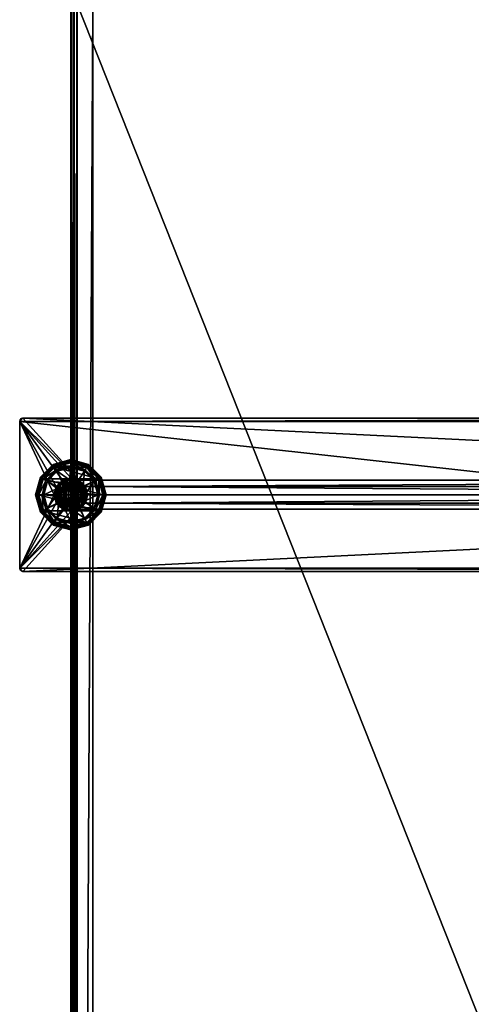
# Model space of a CAD drawing. Units: inches. Extents: x -2 to 217, y -121 to 61.
# Drawn here: x 119 to 128, y -80 to -60 of the extents above; entities that cross this region are included whole.
import ezdxf

# ---------------------------------------------------------------- set-up
doc = ezdxf.new("R2010")
doc.units = ezdxf.units.IN
doc.header["$MEASUREMENT"] = 0
for name, color, linetype in [('AFUFR-3-PTAL', 250, 'Continuous'), ('AFUFR-3-TPLM', 15, 'Continuous'), ('AFUFR-P-T', 7, 'Continuous'), ('NOTFOUND', 3, 'Continuous')]:
    doc.layers.add(name, color=color, linetype=linetype)
doc.styles.get("Standard").update_dxf_attribs({"font": 'arial.ttf'})

# ---------------------------------------------------------------- blocks, each defined once
blk = doc.blocks.new('3_FLT2460AHTD-EL')
at = {"layer": 'AFUFR-P-T', "flags": 1}
for tag, height in [('CAPTG', 2.5), ('CAPPN', 0.001), ('CAPMG', 0.001), ('CAPMC', 0.001), ('CAPQT', 0.001), ('CAPDH', 0.001), ('CAPGC', 0.001)]:
    blk.add_attdef(tag, (0, 0), '', height=height, dxfattribs=at)
at = {"layer": 'AFUFR-3-PTAL'}
mesh = blk.add_polyface(dxfattribs=at)
corners = [(50.133, -0.216, 0.33), (50.215, -0.243, 0.33), (50.133, -0.216, 0.368), (50.209, -0.241, 0.408), (50.273, -0.308, 0.33), (50.273, -0.308, 0.368), (50.22, -0.249, 0.408), (50.358, -0.291, 0.33), (50.351, -0.292, 0.408), (50.441, -0.318, 0.33), (50.441, -0.318, 0.368), (50.365, -0.293, 0.408), (50.506, -0.26, 0.33), (50.501, -0.265, 0.408), (50.591, -0.243, 0.33), (50.591, -0.243, 0.368), (50.513, -0.259, 0.408), (50.618, -0.16, 0.33), (50.616, -0.167, 0.408), (50.091, -0.164, 0.408), (50.211, -0.284, 0.408), (50.375, -0.328, 0.408), (50.539, -0.284, 0.408), (50.659, -0.164, 0.408), (50.091, -0.164, 0.33), (50.211, -0.284, 0.33), (50.375, -0.328, 0.33), (50.539, -0.284, 0.33), (50.659, -0.164, 0.33), (50.211, -23.716, 0.33), (50.539, -23.716, 0.33), (48.875, -24.938, 0.33), (48.875, 0.938, 0.33), (48.875, 0.938, 0.83), (48.875, -24.938, 0.83), (51.875, -24.938, 0.83), (51.875, -24.938, 0.33), (51.875, 0.938, 0.83), (51.875, 0.938, 0.33), (48.938, -25, 0.83), (48.938, 1, 0.83), (51.812, -25, 0.83), (51.812, 1, 0.83)]
mesh.append_faces([[corners[k] for k in face] for face in [(2, 1, 3, 3), (5, 7, 8, 8), (10, 12, 13, 13), (15, 17, 18, 18), (19, 3, 20, 20), (21, 13, 22, 22), (25, 29, 24, 24), (40, 41, 42, 42)]], dxfattribs={"vtx0": -1, "vtx1": -1, "vtx2": -1})
mesh.append_faces([[corners[k] for k in face] for face in [(20, 3, 6, 6), (8, 11, 21, 21), (22, 13, 16, 16), (33, 39, 40, 40), (42, 41, 37, 37)]], dxfattribs={"vtx0": -1, "vtx1": -1, "vtx2": -1, "vtx3": -1})
mesh.append_faces([[corners[k] for k in face] for face in [(1, 6, 3, 3), (7, 11, 8, 8), (12, 16, 13, 13), (37, 36, 38, 38)]], dxfattribs={"vtx0": -1, "vtx2": -1})
mesh.append_faces([[corners[k] for k in face] for face in [(1, 5, 6, 6), (7, 10, 11, 11), (12, 15, 16, 16), (20, 6, 8, 8), (8, 21, 20, 20), (22, 16, 18, 18), (18, 23, 22, 22), (30, 26, 27, 27), (30, 27, 28, 28)]], dxfattribs={"vtx0": -1, "vtx2": -1, "vtx3": -1})
mesh.append_faces([[corners[k] for k in face] for face in [(0, 1, 2, 2), (4, 5, 1, 1), (4, 7, 5, 5), (9, 10, 7, 7), (9, 12, 10, 10), (14, 15, 12, 12), (14, 17, 15, 15), (33, 32, 34, 34), (35, 36, 37, 37)]], dxfattribs={"vtx1": -1, "vtx2": -1})
mesh.append_faces([[corners[k] for k in face] for face in [(11, 13, 21, 21), (31, 32, 24, 24), (39, 41, 40, 40)]], dxfattribs={"vtx1": -1, "vtx2": -1, "vtx3": -1})
mesh.append_faces([[corners[k] for k in face] for face in [(10, 13, 11, 11), (16, 15, 18, 18), (6, 5, 8, 8), (24, 19, 25, 25), (25, 19, 20, 20), (25, 20, 26, 26), (26, 20, 21, 21), (26, 21, 27, 27), (27, 21, 22, 22), (27, 22, 28, 28), (28, 22, 23, 23)]], dxfattribs={"vtx2": -1})
mesh = blk.add_polyface(dxfattribs=at)
corners = [(50.659, -0.164, 0.33), (51.875, 0.938, 0.33), (51.875, -24.938, 0.33), (50.091, -0.164, 0.33), (50.211, -23.716, 0.33), (50.091, -23.836, 0.33), (48.875, -24.938, 0.33), (50.211, -0.284, 0.33), (50.375, -0.328, 0.33), (50.375, -23.672, 0.33), (50.539, -23.716, 0.33), (50.659, -23.836, 0.33), (50.618, -23.84, 0.33), (50.133, -23.784, 0.33), (50.215, -23.757, 0.33), (50.273, -23.692, 0.33), (50.358, -23.709, 0.33), (50.506, -23.74, 0.33), (50.591, -23.757, 0.33), (50.441, -23.682, 0.33), (50.273, -23.692, 0.368), (50.351, -23.708, 0.408), (50.22, -23.751, 0.408), (50.133, -23.784, 0.368), (50.209, -23.759, 0.408), (50.591, -23.757, 0.368), (50.513, -23.741, 0.408), (50.441, -23.682, 0.368), (50.365, -23.707, 0.408), (50.501, -23.735, 0.408), (50.375, -23.672, 0.408), (50.211, -23.716, 0.408), (50.539, -23.716, 0.408), (50.659, -23.836, 0.408), (50.616, -23.833, 0.408), (48.875, -24.938, 0.83), (48.875, 0.938, 0.33), (48.938, -25, 0.83), (48.875, 0.938, 0.83), (51.875, 0.938, 0.83), (51.812, -25, 0.83), (51.875, -24.938, 0.83)]
mesh.append_faces([[corners[k] for k in face] for face in [(4, 8, 9, 9), (9, 8, 10, 10), (20, 14, 22, 22), (25, 17, 26, 26), (27, 16, 28, 28), (30, 21, 31, 31), (32, 29, 30, 30), (33, 34, 32, 32), (35, 37, 38, 38), (39, 40, 41, 41)]], dxfattribs={"vtx0": -1, "vtx1": -1, "vtx2": -1})
mesh.append_faces([[corners[k] for k in face] for face in [(3, 5, 6, 6), (2, 11, 0, 0), (14, 16, 17, 17), (31, 22, 24, 24), (30, 28, 21, 21), (32, 26, 29, 29)]], dxfattribs={"vtx0": -1, "vtx1": -1, "vtx2": -1, "vtx3": -1})
mesh.append_faces([[corners[k] for k in face] for face in [(14, 24, 22, 22), (28, 16, 21, 21), (17, 29, 26, 26), (35, 36, 6, 6)]], dxfattribs={"vtx0": -1, "vtx2": -1})
mesh.append_faces([[corners[k] for k in face] for face in [(0, 1, 2, 2), (3, 4, 5, 5), (0, 11, 10, 10), (12, 13, 14, 14), (14, 17, 18, 18), (16, 20, 21, 21), (14, 23, 24, 24), (17, 27, 29, 29), (31, 21, 22, 22), (30, 29, 28, 28), (32, 34, 26, 26)]], dxfattribs={"vtx0": -1, "vtx2": -1, "vtx3": -1})
mesh.append_faces([[corners[k] for k in face] for face in [(15, 16, 14, 14), (15, 20, 16, 16), (15, 14, 20, 20), (13, 23, 14, 14), (18, 17, 25, 25), (19, 16, 27, 27), (19, 27, 17, 17)]], dxfattribs={"vtx1": -1, "vtx2": -1})
mesh.append_faces([[corners[k] for k in face] for face in [(7, 8, 4, 4), (18, 12, 14, 14)]], dxfattribs={"vtx1": -1, "vtx2": -1, "vtx3": -1})
mesh.append_faces([[corners[k] for k in face] for face in [(20, 22, 21, 21), (29, 27, 28, 28), (10, 32, 9, 9), (9, 32, 30, 30), (9, 30, 4, 4), (4, 30, 31, 31), (4, 31, 5, 5), (11, 33, 10, 10), (10, 33, 32, 32)]], dxfattribs={"vtx2": -1})
mesh.append_faces([[corners[k] for k in face] for face in [(16, 19, 17, 17)]], dxfattribs={"vtx2": -1, "vtx3": -1})
mesh = blk.add_polyface(dxfattribs=at)
corners = [(50.375, -23.438, 0.302), (50.375, -23.375, 0.285), (50.094, -23.513, 0.302), (50.062, -23.459, 0.285), (50.061, -23.457, 0.002), (50.046, -23.431, 0.01), (50.375, -23.372, 0.002), (50.375, -23.343, 0.01), (50.375, -23.312, 0.062), (50.375, -23.321, 0.032), (50.031, -23.405, 0.062), (50.035, -23.412, 0.032), (50.375, -23.312, 0.177), (50.031, -23.405, 0.177), (50.375, -24.628, 0.002), (50.04, -23.419, 0.239), (50.375, -23.329, 0.239), (50.11, -23.541, 0.332), (50.251, -23.734, 0.332), (50.375, -23.47, 0.332), (50.383, -23.706, 0.332), (50.084, -23.983, 0.456), (50.693, -23.934, 0.456), (50.067, -23.898, 0.456), (50.635, -23.869, 0.456), (50.132, -23.84, 0.456), (50.617, -23.784, 0.456), (50.159, -23.757, 0.456), (50.535, -23.757, 0.456), (50.244, -23.74, 0.456), (50.392, -23.709, 0.456), (50.309, -23.682, 0.456), (50.159, -23.757, 0.371), (50.235, -23.742, 0.332), (50.134, -23.832, 0.332), (50.375, -23.47, 0.302), (50.11, -23.541, 0.302), (50.309, -23.682, 0.371), (50.401, -23.707, 0.332), (50.125, -23.846, 0.332), (50.082, -23.975, 0.332), (50.067, -23.898, 0.371), (50.081, -23.992, 0.332)]
mesh.append_faces([[corners[k] for k in face] for face in [(6, 14, 4, 4), (17, 18, 19, 19), (21, 22, 23, 23), (23, 24, 25, 25), (25, 26, 27, 27), (27, 28, 29, 29), (32, 29, 33, 33), (2, 36, 0, 0)]], dxfattribs={"vtx0": -1, "vtx1": -1, "vtx2": -1})
mesh.append_faces([[corners[k] for k in face] for face in [(17, 33, 18, 18)]], dxfattribs={"vtx0": -1, "vtx1": -1, "vtx2": -1, "vtx3": -1})
mesh.append_faces([[corners[k] for k in face] for face in [(29, 30, 31, 31), (37, 38, 20, 20), (41, 34, 39, 39), (29, 18, 33, 33), (21, 40, 42, 42)]], dxfattribs={"vtx0": -1, "vtx2": -1})
mesh.append_faces([[corners[k] for k in face] for face in [(19, 18, 20, 20), (25, 32, 34, 34), (17, 34, 33, 33), (0, 36, 35, 35), (41, 25, 34, 34), (29, 37, 18, 18), (21, 41, 40, 40)]], dxfattribs={"vtx0": -1, "vtx2": -1, "vtx3": -1})
mesh.append_faces([[corners[k] for k in face] for face in [(27, 29, 32, 32), (27, 32, 25, 25), (31, 30, 37, 37), (23, 25, 41, 41), (31, 37, 29, 29)]], dxfattribs={"vtx1": -1, "vtx2": -1})
mesh.append_faces([[corners[k] for k in face] for face in [(0, 1, 2, 2), (2, 1, 3, 3), (4, 5, 6, 6), (6, 5, 7, 7), (8, 9, 10, 10), (10, 9, 11, 11), (5, 11, 7, 7), (7, 11, 9, 9), (12, 8, 13, 13), (13, 8, 10, 10), (13, 15, 12, 12), (12, 15, 16, 16), (1, 16, 3, 3), (3, 16, 15, 15), (19, 35, 17, 17), (17, 35, 36, 36), (33, 34, 32, 32), (20, 18, 37, 37), (39, 40, 41, 41)]], dxfattribs={"vtx2": -1})
mesh = blk.add_polyface(dxfattribs=at)
corners = [(50.656, -23.513, 0.302), (50.688, -23.459, 0.285), (50.375, -23.438, 0.302), (50.375, -23.375, 0.285), (50.862, -23.719, 0.302), (50.916, -23.688, 0.285), (50.375, -23.372, 0.002), (50.375, -23.343, 0.01), (50.689, -23.457, 0.002), (50.704, -23.431, 0.01), (50.918, -23.686, 0.002), (50.944, -23.671, 0.01), (50.719, -23.405, 0.062), (50.715, -23.412, 0.032), (50.375, -23.312, 0.062), (50.375, -23.321, 0.032), (50.97, -23.656, 0.062), (50.963, -23.66, 0.032), (50.719, -23.405, 0.177), (50.375, -23.312, 0.177), (50.97, -23.656, 0.177), (50.689, -24.543, 0.002), (50.375, -23.329, 0.239), (50.71, -23.419, 0.239), (50.956, -23.665, 0.239), (50.477, -23.692, 0.456), (50.477, -23.692, 0.371), (50.392, -23.709, 0.456), (50.401, -23.707, 0.332), (50.375, -23.47, 0.332), (50.383, -23.706, 0.332), (50.64, -23.541, 0.332), (50.543, -23.759, 0.332), (50.834, -23.735, 0.332), (50.529, -23.75, 0.332), (50.64, -23.541, 0.302), (50.375, -23.47, 0.302), (50.834, -23.735, 0.302), (50.309, -23.682, 0.371)]
mesh.append_faces([[corners[k] for k in face] for face in [(8, 21, 6, 6), (31, 32, 33, 33), (29, 28, 31, 31), (2, 36, 0, 0)]], dxfattribs={"vtx0": -1, "vtx1": -1, "vtx2": -1})
mesh.append_faces([[corners[k] for k in face] for face in [(29, 30, 28, 28), (31, 34, 32, 32)]], dxfattribs={"vtx0": -1, "vtx1": -1, "vtx2": -1, "vtx3": -1})
mesh.append_faces([[corners[k] for k in face] for face in [(27, 26, 28, 28), (31, 28, 34, 34), (0, 36, 35, 35), (0, 35, 37, 37), (37, 4, 0, 0), (38, 27, 28, 28)]], dxfattribs={"vtx0": -1, "vtx2": -1, "vtx3": -1})
mesh.append_faces([[corners[k] for k in face] for face in [(25, 26, 27, 27)]], dxfattribs={"vtx1": -1, "vtx2": -1})
mesh.append_faces([[corners[k] for k in face] for face in [(0, 1, 2, 2), (2, 1, 3, 3), (4, 5, 0, 0), (0, 5, 1, 1), (6, 7, 8, 8), (8, 7, 9, 9), (8, 9, 10, 10), (10, 9, 11, 11), (12, 13, 14, 14), (14, 13, 15, 15), (16, 17, 12, 12), (12, 17, 13, 13), (7, 15, 9, 9), (9, 15, 13, 13), (9, 13, 11, 11), (11, 13, 17, 17), (18, 12, 19, 19), (19, 12, 14, 14), (20, 16, 18, 18), (18, 16, 12, 12), (19, 22, 18, 18), (18, 22, 23, 23), (18, 23, 20, 20), (20, 23, 24, 24), (5, 24, 1, 1), (1, 24, 23, 23), (1, 23, 3, 3), (3, 23, 22, 22), (31, 35, 29, 29), (29, 35, 36, 36), (33, 37, 31, 31), (31, 37, 35, 35)]], dxfattribs={"vtx2": -1})
mesh = blk.add_polyface(dxfattribs=at)
corners = [(50.094, -23.513, 0.302), (50.062, -23.459, 0.285), (49.888, -23.719, 0.302), (49.834, -23.688, 0.285), (49.812, -24, 0.302), (49.75, -24, 0.285), (49.748, -24, 0.002), (49.717, -24, 0.01), (49.832, -23.686, 0.002), (49.806, -23.671, 0.01), (50.061, -23.457, 0.002), (50.046, -23.431, 0.01), (50.031, -23.405, 0.062), (50.035, -23.412, 0.032), (49.78, -23.656, 0.062), (49.787, -23.66, 0.032), (49.688, -24, 0.062), (49.696, -24, 0.032), (50.031, -23.405, 0.177), (49.78, -23.656, 0.177), (49.688, -24, 0.177), (50.061, -24.543, 0.002), (49.832, -24.314, 0.002), (49.704, -24, 0.239), (49.794, -23.665, 0.239), (50.04, -23.419, 0.239), (49.916, -23.735, 0.332), (50.134, -23.832, 0.332), (50.11, -23.541, 0.332), (49.845, -24, 0.332), (50.082, -23.975, 0.332), (50.125, -23.846, 0.332), (50.081, -23.992, 0.332), (50.11, -23.541, 0.302), (49.916, -23.735, 0.302), (49.845, -24, 0.302), (50.067, -23.898, 0.456), (50.067, -23.898, 0.371), (50.084, -23.983, 0.456)]
mesh.append_faces([[corners[k] for k in face] for face in [(10, 21, 8, 8), (26, 27, 28, 28), (29, 30, 26, 26), (33, 0, 34, 34), (34, 2, 35, 35)]], dxfattribs={"vtx0": -1, "vtx1": -1, "vtx2": -1})
mesh.append_faces([[corners[k] for k in face] for face in [(26, 31, 27, 27), (29, 32, 30, 30)]], dxfattribs={"vtx0": -1, "vtx1": -1, "vtx2": -1, "vtx3": -1})
mesh.append_faces([[corners[k] for k in face] for face in [(8, 22, 6, 6)]], dxfattribs={"vtx0": -1, "vtx2": -1})
mesh.append_faces([[corners[k] for k in face] for face in [(26, 30, 31, 31), (34, 0, 2, 2), (35, 2, 4, 4)]], dxfattribs={"vtx0": -1, "vtx2": -1, "vtx3": -1})
mesh.append_faces([[corners[k] for k in face] for face in [(36, 37, 38, 38)]], dxfattribs={"vtx1": -1, "vtx2": -1})
mesh.append_faces([[corners[k] for k in face] for face in [(0, 1, 2, 2), (2, 1, 3, 3), (2, 3, 4, 4), (4, 3, 5, 5), (6, 7, 8, 8), (8, 7, 9, 9), (8, 9, 10, 10), (10, 9, 11, 11), (12, 13, 14, 14), (14, 13, 15, 15), (14, 15, 16, 16), (16, 15, 17, 17), (7, 17, 9, 9), (9, 17, 15, 15), (9, 15, 11, 11), (11, 15, 13, 13), (18, 12, 19, 19), (19, 12, 14, 14), (19, 14, 20, 20), (20, 14, 16, 16), (20, 23, 19, 19), (19, 23, 24, 24), (19, 24, 18, 18), (18, 24, 25, 25), (1, 25, 3, 3), (3, 25, 24, 24), (3, 24, 5, 5), (5, 24, 23, 23), (28, 33, 26, 26), (26, 33, 34, 34), (26, 34, 29, 29), (29, 34, 35, 35)]], dxfattribs={"vtx2": -1})
mesh = blk.add_polyface(dxfattribs=at)
corners = [(49.812, -24, 0.302), (49.75, -24, 0.285), (49.888, -24.281, 0.302), (49.834, -24.312, 0.285), (49.832, -24.314, 0.002), (49.806, -24.329, 0.01), (49.748, -24, 0.002), (49.717, -24, 0.01), (49.688, -24, 0.062), (49.696, -24, 0.032), (49.78, -24.344, 0.062), (49.787, -24.34, 0.032), (49.688, -24, 0.177), (49.78, -24.344, 0.177), (50.061, -23.457, 0.002), (50.375, -24.628, 0.002), (50.061, -24.543, 0.002), (49.832, -23.686, 0.002), (49.794, -24.335, 0.239), (49.704, -24, 0.239), (50.273, -24.308, 0.456), (50.358, -24.291, 0.456), (50.215, -24.243, 0.456), (50.591, -24.243, 0.456), (50.133, -24.216, 0.456), (50.618, -24.16, 0.456), (50.115, -24.131, 0.456), (50.683, -24.102, 0.456), (50.057, -24.066, 0.456), (50.666, -24.017, 0.456), (50.084, -23.983, 0.456), (50.057, -24.066, 0.371), (50.081, -23.992, 0.332), (49.916, -24.265, 0.332), (50.109, -24.124, 0.332), (49.845, -24, 0.332), (50.207, -24.241, 0.332), (50.117, -24.14, 0.332), (50.273, -24.308, 0.371), (50.221, -24.25, 0.332), (49.845, -24, 0.302), (49.916, -24.265, 0.302), (50.349, -24.293, 0.332), (50.133, -24.216, 0.371)]
mesh.append_faces([[corners[k] for k in face] for face in [(22, 23, 24, 24), (24, 25, 26, 26), (26, 27, 28, 28), (28, 29, 30, 30), (31, 30, 32, 32), (33, 34, 35, 35), (38, 22, 39, 39), (26, 31, 34, 34), (40, 2, 41, 41), (43, 26, 37, 37)]], dxfattribs={"vtx0": -1, "vtx1": -1, "vtx2": -1})
mesh.append_faces([[corners[k] for k in face] for face in [(33, 37, 34, 34)]], dxfattribs={"vtx0": -1, "vtx1": -1, "vtx2": -1, "vtx3": -1})
mesh.append_faces([[corners[k] for k in face] for face in [(39, 22, 36, 36), (37, 26, 34, 34)]], dxfattribs={"vtx0": -1, "vtx2": -1})
mesh.append_faces([[corners[k] for k in face] for face in [(14, 15, 16, 16), (17, 16, 4, 4), (35, 34, 32, 32), (33, 36, 37, 37), (40, 0, 2, 2), (22, 43, 36, 36)]], dxfattribs={"vtx0": -1, "vtx2": -1, "vtx3": -1})
mesh.append_faces([[corners[k] for k in face] for face in [(20, 21, 22, 22), (28, 30, 31, 31), (20, 22, 38, 38), (28, 31, 26, 26), (24, 26, 43, 43), (24, 43, 22, 22)]], dxfattribs={"vtx1": -1, "vtx2": -1})
mesh.append_faces([[corners[k] for k in face] for face in [(0, 1, 2, 2), (2, 1, 3, 3), (4, 5, 6, 6), (6, 5, 7, 7), (8, 9, 10, 10), (10, 9, 11, 11), (5, 11, 7, 7), (7, 11, 9, 9), (12, 8, 13, 13), (13, 8, 10, 10), (13, 18, 12, 12), (12, 18, 19, 19), (1, 19, 3, 3), (3, 19, 18, 18), (35, 40, 33, 33), (33, 40, 41, 41), (32, 34, 31, 31), (39, 42, 38, 38), (37, 36, 43, 43)]], dxfattribs={"vtx2": -1})
mesh = blk.add_polyface(dxfattribs=at)
corners = [(50.375, -24.562, 0.302), (50.375, -24.625, 0.285), (50.656, -24.487, 0.302), (50.688, -24.541, 0.285), (50.689, -24.543, 0.002), (50.704, -24.569, 0.01), (50.375, -24.628, 0.002), (50.375, -24.657, 0.01), (50.375, -24.688, 0.062), (50.375, -24.679, 0.032), (50.719, -24.595, 0.062), (50.715, -24.588, 0.032), (50.375, -24.688, 0.177), (50.719, -24.595, 0.177), (50.375, -23.372, 0.002), (50.71, -24.581, 0.239), (50.375, -24.671, 0.239), (50.215, -24.243, 0.456), (50.358, -24.291, 0.456), (50.506, -24.26, 0.456), (50.591, -24.243, 0.456), (50.441, -24.318, 0.456), (50.133, -24.216, 0.456), (50.618, -24.16, 0.456), (50.115, -24.131, 0.456), (50.683, -24.102, 0.456), (50.057, -24.066, 0.456), (50.666, -24.017, 0.456), (50.683, -24.102, 0.371), (50.625, -24.154, 0.332), (50.591, -24.243, 0.371), (50.616, -24.168, 0.332), (50.515, -24.258, 0.332), (50.441, -24.318, 0.371), (50.499, -24.266, 0.332), (50.367, -24.294, 0.332), (50.64, -24.459, 0.332), (50.375, -24.53, 0.332), (50.375, -24.53, 0.302), (50.64, -24.459, 0.302), (50.668, -24.025, 0.332)]
mesh.append_faces([[corners[k] for k in face] for face in [(28, 23, 29, 29), (23, 30, 29, 29), (30, 19, 32, 32), (33, 18, 35, 35), (36, 34, 37, 37), (38, 0, 39, 39)]], dxfattribs={"vtx0": -1, "vtx1": -1, "vtx2": -1})
mesh.append_faces([[corners[k] for k in face] for face in [(17, 18, 19, 19), (36, 32, 34, 34)]], dxfattribs={"vtx0": -1, "vtx1": -1, "vtx2": -1, "vtx3": -1})
mesh.append_faces([[corners[k] for k in face] for face in [(29, 30, 31, 31), (19, 34, 32, 32)]], dxfattribs={"vtx0": -1, "vtx2": -1})
mesh.append_faces([[corners[k] for k in face] for face in [(14, 4, 6, 6), (17, 19, 20, 20), (22, 20, 23, 23), (24, 23, 25, 25), (26, 25, 27, 27), (19, 33, 34, 34), (37, 34, 35, 35), (36, 31, 32, 32), (39, 0, 2, 2)]], dxfattribs={"vtx0": -1, "vtx2": -1, "vtx3": -1})
mesh.append_faces([[corners[k] for k in face] for face in [(25, 23, 28, 28), (20, 30, 23, 23), (20, 19, 30, 30), (21, 33, 19, 19), (21, 18, 33, 33)]], dxfattribs={"vtx1": -1, "vtx2": -1})
mesh.append_faces([[corners[k] for k in face] for face in [(0, 1, 2, 2), (2, 1, 3, 3), (4, 5, 6, 6), (6, 5, 7, 7), (8, 9, 10, 10), (10, 9, 11, 11), (5, 11, 7, 7), (7, 11, 9, 9), (12, 8, 13, 13), (13, 8, 10, 10), (13, 15, 12, 12), (12, 15, 16, 16), (1, 16, 3, 3), (3, 16, 15, 15), (37, 38, 36, 36), (36, 38, 39, 39), (32, 31, 30, 30), (35, 34, 33, 33), (29, 40, 28, 28)]], dxfattribs={"vtx2": -1})
mesh.append_faces([[corners[k] for k in face] for face in [(18, 21, 19, 19)]], dxfattribs={"vtx2": -1, "vtx3": -1})
mesh = blk.add_polyface(dxfattribs=at)
corners = [(50.938, -24, 0.302), (51, -24, 0.285), (50.862, -23.719, 0.302), (50.916, -23.688, 0.285), (50.918, -23.686, 0.002), (50.944, -23.671, 0.01), (51.002, -24, 0.002), (51.033, -24, 0.01), (51.062, -24, 0.062), (51.054, -24, 0.032), (50.97, -23.656, 0.062), (50.963, -23.66, 0.032), (51.062, -24, 0.177), (50.97, -23.656, 0.177), (50.918, -24.314, 0.002), (50.689, -23.457, 0.002), (50.956, -23.665, 0.239), (51.046, -24, 0.239), (50.084, -23.983, 0.456), (50.666, -24.017, 0.456), (50.693, -23.934, 0.456), (50.067, -23.898, 0.456), (50.635, -23.869, 0.456), (50.132, -23.84, 0.456), (50.617, -23.784, 0.456), (50.159, -23.757, 0.456), (50.535, -23.757, 0.456), (50.244, -23.74, 0.456), (50.392, -23.709, 0.456), (50.477, -23.692, 0.456), (50.477, -23.692, 0.371), (50.529, -23.75, 0.332), (50.617, -23.784, 0.371), (50.543, -23.759, 0.332), (50.635, -23.869, 0.332), (50.693, -23.934, 0.371), (50.669, -24.008, 0.332), (50.668, -24.025, 0.332), (50.834, -23.735, 0.332), (50.905, -24, 0.332), (50.905, -24, 0.302), (50.834, -23.735, 0.302), (50.401, -23.707, 0.332)]
mesh.append_faces([[corners[k] for k in face] for face in [(30, 26, 31, 31), (35, 19, 36, 36), (38, 34, 39, 39), (40, 2, 41, 41)]], dxfattribs={"vtx0": -1, "vtx1": -1, "vtx2": -1})
mesh.append_faces([[corners[k] for k in face] for face in [(27, 26, 28, 28)]], dxfattribs={"vtx0": -1, "vtx1": -1, "vtx2": -1, "vtx3": -1})
mesh.append_faces([[corners[k] for k in face] for face in [(14, 4, 6, 6), (26, 33, 31, 31), (19, 37, 36, 36)]], dxfattribs={"vtx0": -1, "vtx2": -1})
mesh.append_faces([[corners[k] for k in face] for face in [(14, 15, 4, 4), (18, 19, 20, 20), (21, 20, 22, 22), (23, 22, 24, 24), (25, 24, 26, 26), (26, 32, 33, 33), (32, 22, 34, 34), (22, 35, 34, 34), (39, 34, 36, 36), (38, 33, 34, 34), (40, 0, 2, 2)]], dxfattribs={"vtx0": -1, "vtx2": -1, "vtx3": -1})
mesh.append_faces([[corners[k] for k in face] for face in [(29, 26, 30, 30), (24, 32, 26, 26), (24, 22, 32, 32), (20, 35, 22, 22), (20, 19, 35, 35)]], dxfattribs={"vtx1": -1, "vtx2": -1})
mesh.append_faces([[corners[k] for k in face] for face in [(0, 1, 2, 2), (2, 1, 3, 3), (4, 5, 6, 6), (6, 5, 7, 7), (8, 9, 10, 10), (10, 9, 11, 11), (5, 11, 7, 7), (7, 11, 9, 9), (12, 8, 13, 13), (13, 8, 10, 10), (13, 16, 12, 12), (12, 16, 17, 17), (1, 17, 3, 3), (3, 17, 16, 16), (39, 40, 38, 38), (38, 40, 41, 41), (31, 42, 30, 30), (36, 34, 35, 35), (34, 33, 32, 32)]], dxfattribs={"vtx2": -1})
mesh.append_faces([[corners[k] for k in face] for face in [(26, 29, 28, 28)]], dxfattribs={"vtx2": -1, "vtx3": -1})
mesh = blk.add_polyface(dxfattribs=at)
corners = [(50.656, -24.487, 0.302), (50.688, -24.541, 0.285), (50.862, -24.281, 0.302), (50.916, -24.312, 0.285), (50.938, -24, 0.302), (51, -24, 0.285), (51.002, -24, 0.002), (51.033, -24, 0.01), (50.918, -24.314, 0.002), (50.944, -24.329, 0.01), (50.689, -24.543, 0.002), (50.704, -24.569, 0.01), (50.719, -24.595, 0.062), (50.715, -24.588, 0.032), (50.97, -24.344, 0.062), (50.963, -24.34, 0.032), (51.062, -24, 0.062), (51.054, -24, 0.032), (50.719, -24.595, 0.177), (50.97, -24.344, 0.177), (51.062, -24, 0.177), (50.689, -23.457, 0.002), (51.046, -24, 0.239), (50.956, -24.335, 0.239), (50.71, -24.581, 0.239), (50.683, -24.102, 0.456), (50.683, -24.102, 0.371), (50.666, -24.017, 0.456), (50.668, -24.025, 0.332), (50.834, -24.265, 0.332), (50.616, -24.168, 0.332), (50.64, -24.459, 0.332), (50.905, -24, 0.332), (50.625, -24.154, 0.332), (50.669, -24.008, 0.332), (50.64, -24.459, 0.302), (50.834, -24.265, 0.302), (50.905, -24, 0.302)]
mesh.append_faces([[corners[k] for k in face] for face in [(10, 21, 8, 8), (29, 30, 31, 31), (32, 28, 29, 29), (35, 0, 36, 36), (36, 2, 37, 37)]], dxfattribs={"vtx0": -1, "vtx1": -1, "vtx2": -1})
mesh.append_faces([[corners[k] for k in face] for face in [(29, 33, 30, 30), (32, 34, 28, 28)]], dxfattribs={"vtx0": -1, "vtx1": -1, "vtx2": -1, "vtx3": -1})
mesh.append_faces([[corners[k] for k in face] for face in [(27, 26, 28, 28), (29, 28, 33, 33), (36, 0, 2, 2), (37, 2, 4, 4)]], dxfattribs={"vtx0": -1, "vtx2": -1, "vtx3": -1})
mesh.append_faces([[corners[k] for k in face] for face in [(25, 26, 27, 27)]], dxfattribs={"vtx1": -1, "vtx2": -1})
mesh.append_faces([[corners[k] for k in face] for face in [(0, 1, 2, 2), (2, 1, 3, 3), (2, 3, 4, 4), (4, 3, 5, 5), (6, 7, 8, 8), (8, 7, 9, 9), (8, 9, 10, 10), (10, 9, 11, 11), (12, 13, 14, 14), (14, 13, 15, 15), (14, 15, 16, 16), (16, 15, 17, 17), (7, 17, 9, 9), (9, 17, 15, 15), (9, 15, 11, 11), (11, 15, 13, 13), (18, 12, 19, 19), (19, 12, 14, 14), (19, 14, 20, 20), (20, 14, 16, 16), (20, 22, 19, 19), (19, 22, 23, 23), (19, 23, 18, 18), (18, 23, 24, 24), (1, 24, 3, 3), (3, 24, 23, 23), (3, 23, 5, 5), (5, 23, 22, 22), (31, 35, 29, 29), (29, 35, 36, 36), (29, 36, 32, 32), (32, 36, 37, 37)]], dxfattribs={"vtx2": -1})
mesh = blk.add_polyface(dxfattribs=at)
corners = [(48.875, -24.938, 0.33), (50.091, -23.836, 0.33), (48.938, -25, 0.33), (48.906, -24.992, 0.33), (50.375, -24.328, 0.33), (51.812, -25, 0.33), (50.211, -24.284, 0.33), (50.091, -24.164, 0.33), (50.047, -24, 0.33), (48.883, -24.969, 0.33), (50.535, -24.243, 0.33), (50.244, -24.26, 0.33), (50.159, -24.243, 0.33), (50.392, -24.291, 0.33), (50.309, -24.318, 0.33), (50.132, -24.16, 0.33), (50.635, -24.131, 0.33), (50.067, -24.102, 0.33), (50.067, -24.102, 0.368), (50.126, -24.155, 0.408), (50.132, -24.16, 0.408), (50.159, -24.243, 0.368), (50.237, -24.259, 0.408), (50.309, -24.318, 0.368), (50.249, -24.265, 0.408), (50.211, -24.284, 0.408), (50.375, -24.328, 0.408), (50.385, -24.293, 0.408), (50.091, -24.164, 0.408), (50.047, -24, 0.408), (50.083, -24.023, 0.408), (51.812, -25, 0.83), (48.938, -25, 0.83), (48.906, -24.992, 0.83), (48.883, -24.969, 0.83), (48.875, -24.938, 0.83)]
mesh.append_faces([[corners[k] for k in face] for face in [(4, 2, 6, 6), (6, 2, 7, 7), (7, 2, 8, 8), (8, 2, 1, 1), (18, 15, 19, 19), (21, 11, 22, 22), (25, 24, 26, 26), (28, 20, 25, 25), (29, 30, 28, 28)]], dxfattribs={"vtx0": -1, "vtx1": -1, "vtx2": -1})
mesh.append_faces([[corners[k] for k in face] for face in [(0, 1, 2, 2), (25, 22, 24, 24), (28, 19, 20, 20)]], dxfattribs={"vtx0": -1, "vtx1": -1, "vtx2": -1, "vtx3": -1})
mesh.append_faces([[corners[k] for k in face] for face in [(19, 15, 20, 20), (11, 24, 22, 22), (2, 31, 32, 32)]], dxfattribs={"vtx0": -1, "vtx2": -1})
mesh.append_faces([[corners[k] for k in face] for face in [(0, 2, 3, 3), (4, 5, 2, 2), (10, 11, 12, 12), (16, 15, 17, 17), (15, 21, 20, 20), (11, 23, 24, 24), (26, 24, 27, 27), (25, 20, 22, 22), (28, 30, 19, 19), (35, 33, 32, 32)]], dxfattribs={"vtx0": -1, "vtx2": -1, "vtx3": -1})
mesh.append_faces([[corners[k] for k in face] for face in [(17, 15, 18, 18), (12, 21, 15, 15), (12, 11, 21, 21), (14, 23, 11, 11), (14, 13, 23, 23), (34, 33, 35, 35)]], dxfattribs={"vtx1": -1, "vtx2": -1})
mesh.append_faces([[corners[k] for k in face] for face in [(12, 15, 10, 10)]], dxfattribs={"vtx1": -1, "vtx2": -1, "vtx3": -1})
mesh.append_faces([[corners[k] for k in face] for face in [(21, 22, 20, 20), (24, 23, 27, 27), (30, 18, 19, 19), (8, 29, 7, 7), (7, 29, 28, 28), (7, 28, 6, 6), (6, 28, 25, 25), (6, 25, 4, 4), (4, 25, 26, 26), (32, 33, 2, 2), (2, 33, 3, 3), (3, 33, 34, 34), (3, 34, 9, 9), (9, 34, 35, 35), (9, 35, 0, 0)]], dxfattribs={"vtx2": -1})
mesh.append_faces([[corners[k] for k in face] for face in [(3, 9, 0, 0), (13, 14, 11, 11)]], dxfattribs={"vtx2": -1, "vtx3": -1})
mesh = blk.add_polyface(dxfattribs=at)
corners = [(51.867, -24.969, 0.33), (51.844, -24.992, 0.33), (51.875, -24.938, 0.33), (51.812, -25, 0.33), (50.659, -23.836, 0.33), (50.703, -24, 0.33), (50.659, -24.164, 0.33), (50.539, -24.284, 0.33), (50.375, -24.328, 0.33), (50.477, -24.308, 0.33), (50.392, -24.291, 0.33), (50.535, -24.243, 0.33), (50.244, -24.26, 0.33), (50.132, -24.16, 0.33), (50.617, -24.216, 0.33), (50.635, -24.131, 0.33), (50.067, -24.102, 0.33), (50.693, -24.066, 0.33), (50.309, -24.318, 0.368), (50.385, -24.293, 0.408), (50.392, -24.291, 0.408), (50.477, -24.308, 0.368), (50.53, -24.249, 0.408), (50.693, -24.066, 0.368), (50.64, -24.126, 0.408), (50.668, -23.99, 0.408), (50.375, -24.328, 0.408), (50.539, -24.284, 0.408), (50.541, -24.241, 0.408), (50.659, -24.164, 0.408), (50.634, -24.138, 0.408), (50.617, -24.216, 0.368), (51.875, -24.938, 0.83), (51.867, -24.969, 0.83), (51.844, -24.992, 0.83), (51.812, -25, 0.83), (48.938, -25, 0.33)]
mesh.append_faces([[corners[k] for k in face] for face in [(4, 3, 5, 5), (5, 3, 6, 6), (6, 3, 7, 7), (7, 3, 8, 8), (11, 13, 14, 14), (14, 13, 15, 15), (15, 16, 17, 17), (18, 10, 19, 19), (21, 11, 22, 22), (27, 28, 29, 29), (26, 20, 27, 27), (31, 15, 30, 30)]], dxfattribs={"vtx0": -1, "vtx1": -1, "vtx2": -1})
mesh.append_faces([[corners[k] for k in face] for face in [(2, 3, 4, 4), (11, 10, 12, 12), (26, 19, 20, 20), (29, 30, 24, 24), (27, 22, 28, 28)]], dxfattribs={"vtx0": -1, "vtx1": -1, "vtx2": -1, "vtx3": -1})
mesh.append_faces([[corners[k] for k in face] for face in [(19, 10, 20, 20), (30, 15, 24, 24), (11, 28, 22, 22), (32, 34, 33, 33)]], dxfattribs={"vtx0": -1, "vtx2": -1})
mesh.append_faces([[corners[k] for k in face] for face in [(2, 1, 3, 3), (10, 21, 20, 20), (15, 23, 24, 24), (29, 28, 30, 30), (27, 20, 22, 22), (11, 31, 28, 28), (32, 35, 34, 34)]], dxfattribs={"vtx0": -1, "vtx2": -1, "vtx3": -1})
mesh.append_faces([[corners[k] for k in face] for face in [(0, 1, 2, 2), (9, 10, 11, 11), (9, 21, 10, 10), (9, 11, 21, 21), (17, 23, 15, 15), (14, 15, 31, 31), (14, 31, 11, 11), (3, 35, 36, 36)]], dxfattribs={"vtx1": -1, "vtx2": -1})
mesh.append_faces([[corners[k] for k in face] for face in [(21, 22, 20, 20), (23, 25, 24, 24), (28, 31, 30, 30), (8, 26, 7, 7), (7, 26, 27, 27), (7, 27, 6, 6), (6, 27, 29, 29), (6, 29, 5, 5), (32, 33, 2, 2), (2, 33, 0, 0), (0, 33, 34, 34), (0, 34, 1, 1), (1, 34, 35, 35), (1, 35, 3, 3)]], dxfattribs={"vtx2": -1})
mesh = blk.add_polyface(dxfattribs=at)
corners = [(50.693, -24.066, 0.33), (50.067, -24.102, 0.33), (50.084, -24.017, 0.33), (50.666, -23.983, 0.33), (50.057, -23.934, 0.33), (50.683, -23.898, 0.33), (50.115, -23.869, 0.33), (50.618, -23.84, 0.33), (50.133, -23.784, 0.33), (50.133, -23.784, 0.368), (50.116, -23.862, 0.408), (50.057, -23.934, 0.368), (50.11, -23.874, 0.408), (50.082, -24.01, 0.408), (50.067, -24.102, 0.368), (50.083, -24.023, 0.408), (50.693, -24.066, 0.368), (50.668, -23.99, 0.408), (50.591, -23.757, 0.33), (50.591, -23.757, 0.368), (50.616, -23.833, 0.408), (50.513, -23.741, 0.408), (50.683, -23.898, 0.368), (50.624, -23.845, 0.408), (50.091, -23.836, 0.408), (50.047, -24, 0.408), (50.211, -23.716, 0.408), (50.209, -23.759, 0.408), (50.703, -24, 0.408), (50.667, -23.977, 0.408), (50.659, -23.836, 0.408), (50.659, -24.164, 0.408), (50.64, -24.126, 0.408), (50.091, -23.836, 0.33), (50.047, -24, 0.33), (50.703, -24, 0.33), (50.659, -23.836, 0.33)]
mesh.append_faces([[corners[k] for k in face] for face in [(0, 2, 3, 3), (3, 4, 5, 5), (5, 6, 7, 7), (9, 6, 10, 10), (11, 2, 13, 13), (16, 3, 17, 17), (22, 7, 23, 23), (24, 12, 25, 25), (26, 27, 24, 24), (28, 29, 30, 30), (31, 32, 28, 28)]], dxfattribs={"vtx0": -1, "vtx1": -1, "vtx2": -1})
mesh.append_faces([[corners[k] for k in face] for face in [(25, 13, 15, 15), (24, 10, 12, 12), (30, 23, 20, 20), (28, 17, 29, 29)]], dxfattribs={"vtx0": -1, "vtx1": -1, "vtx2": -1, "vtx3": -1})
mesh.append_faces([[corners[k] for k in face] for face in [(6, 12, 10, 10), (2, 15, 13, 13), (23, 7, 20, 20), (3, 29, 17, 17)]], dxfattribs={"vtx0": -1, "vtx2": -1})
mesh.append_faces([[corners[k] for k in face] for face in [(0, 1, 2, 2), (3, 2, 4, 4), (5, 4, 6, 6), (7, 6, 8, 8), (6, 11, 12, 12), (2, 14, 15, 15), (7, 19, 20, 20), (25, 12, 13, 13), (24, 27, 10, 10), (30, 29, 23, 23), (28, 32, 17, 17), (3, 22, 29, 29)]], dxfattribs={"vtx0": -1, "vtx2": -1, "vtx3": -1})
mesh.append_faces([[corners[k] for k in face] for face in [(8, 6, 9, 9), (4, 11, 6, 6), (4, 2, 11, 11), (1, 14, 2, 2), (0, 3, 16, 16), (18, 19, 7, 7), (5, 7, 22, 22), (5, 22, 3, 3)]], dxfattribs={"vtx1": -1, "vtx2": -1})
mesh.append_faces([[corners[k] for k in face] for face in [(19, 21, 20, 20), (11, 13, 12, 12), (27, 9, 10, 10), (29, 22, 23, 23), (33, 26, 24, 24), (33, 24, 34, 34), (34, 24, 25, 25), (35, 31, 28, 28), (35, 28, 36, 36), (36, 28, 30, 30)]], dxfattribs={"vtx2": -1})
mesh = blk.add_polyface(dxfattribs=at)
corners = [(49.888, -24.281, 0.302), (49.834, -24.312, 0.285), (50.094, -24.487, 0.302), (50.062, -24.541, 0.285), (50.375, -24.562, 0.302), (50.375, -24.625, 0.285), (50.375, -24.628, 0.002), (50.375, -24.657, 0.01), (50.061, -24.543, 0.002), (50.046, -24.569, 0.01), (49.832, -24.314, 0.002), (49.806, -24.329, 0.01), (49.78, -24.344, 0.062), (49.787, -24.34, 0.032), (50.031, -24.595, 0.062), (50.035, -24.588, 0.032), (50.375, -24.688, 0.062), (50.375, -24.679, 0.032), (49.78, -24.344, 0.177), (50.031, -24.595, 0.177), (50.375, -24.688, 0.177), (50.375, -24.671, 0.239), (50.04, -24.581, 0.239), (49.794, -24.335, 0.239), (50.273, -24.308, 0.456), (50.273, -24.308, 0.371), (50.358, -24.291, 0.456), (50.367, -24.294, 0.332), (50.349, -24.293, 0.332), (50.11, -24.459, 0.332), (50.207, -24.241, 0.332), (49.916, -24.265, 0.332), (50.375, -24.53, 0.332), (50.221, -24.25, 0.332), (49.916, -24.265, 0.302), (50.11, -24.459, 0.302), (50.375, -24.53, 0.302)]
mesh.append_faces([[corners[k] for k in face] for face in [(26, 25, 27, 27), (29, 30, 31, 31), (32, 28, 29, 29), (34, 2, 35, 35), (35, 4, 36, 36)]], dxfattribs={"vtx0": -1, "vtx1": -1, "vtx2": -1})
mesh.append_faces([[corners[k] for k in face] for face in [(29, 33, 30, 30), (32, 27, 28, 28)]], dxfattribs={"vtx0": -1, "vtx1": -1, "vtx2": -1, "vtx3": -1})
mesh.append_faces([[corners[k] for k in face] for face in [(27, 25, 28, 28)]], dxfattribs={"vtx0": -1, "vtx2": -1})
mesh.append_faces([[corners[k] for k in face] for face in [(29, 28, 33, 33), (34, 0, 2, 2), (35, 2, 4, 4)]], dxfattribs={"vtx0": -1, "vtx2": -1, "vtx3": -1})
mesh.append_faces([[corners[k] for k in face] for face in [(24, 25, 26, 26)]], dxfattribs={"vtx1": -1, "vtx2": -1})
mesh.append_faces([[corners[k] for k in face] for face in [(0, 1, 2, 2), (2, 1, 3, 3), (2, 3, 4, 4), (4, 3, 5, 5), (6, 7, 8, 8), (8, 7, 9, 9), (8, 9, 10, 10), (10, 9, 11, 11), (12, 13, 14, 14), (14, 13, 15, 15), (14, 15, 16, 16), (16, 15, 17, 17), (7, 17, 9, 9), (9, 17, 15, 15), (9, 15, 11, 11), (11, 15, 13, 13), (18, 12, 19, 19), (19, 12, 14, 14), (19, 14, 20, 20), (20, 14, 16, 16), (20, 21, 19, 19), (19, 21, 22, 22), (19, 22, 18, 18), (18, 22, 23, 23), (1, 23, 3, 3), (3, 23, 22, 22), (3, 22, 5, 5), (5, 22, 21, 21), (31, 34, 29, 29), (29, 34, 35, 35), (29, 35, 32, 32), (32, 35, 36, 36)]], dxfattribs={"vtx2": -1})
at = {"layer": 'AFUFR-3-TPLM'}
mesh = blk.add_polyface(dxfattribs=at)
corners = [(60, -23.875, 28.813), (0, -23.875, 28.813), (60, -23.572, 28.812), (0, -23.572, 28.812), (60, -23.937, 28.829), (0, -23.937, 28.829), (60, -23.983, 28.875), (0, -23.983, 28.875), (60, -24, 28.937), (0, -24, 28.937), (60, -24, 29.406), (0, -24, 29.417), (60, -0.428, 28.812), (0, -0.428, 28.812), (0, 0, 29.396), (0, 0, 28.937), (0, 0, 29.875), (60, -24, 29.875), (60, -23.985, 29.936), (0, -24, 29.875), (0, -23.985, 29.936), (60, -23.942, 29.981), (0, -23.942, 29.981), (60, -23.883, 30), (0, -23.883, 30), (0, -0.117, 30), (0, -0.015, 29.936), (0, -0.058, 29.981), (0, -0.017, 28.875), (0, -0.063, 28.829), (0, -0.125, 28.813), (60, -0.117, 30), (60, -0.058, 29.981), (60, -0.015, 29.936), (60, 0, 29.875), (60, 0, 29.396), (60, 0, 28.937), (60, -0.125, 28.813), (60, -0.063, 28.829), (60, -0.017, 28.875)]
mesh.append_faces([[corners[k] for k in face] for face in [(14, 11, 16, 16), (16, 25, 26, 26), (8, 35, 10, 10), (10, 34, 17, 17), (17, 34, 18, 18), (23, 33, 31, 31)]], dxfattribs={"vtx0": -1, "vtx1": -1, "vtx2": -1})
mesh.append_faces([[corners[k] for k in face] for face in [(13, 3, 14, 14), (3, 9, 14, 14), (16, 19, 24, 24), (2, 12, 36, 36), (2, 36, 8, 8), (18, 33, 23, 23)]], dxfattribs={"vtx0": -1, "vtx1": -1, "vtx2": -1, "vtx3": -1})
mesh.append_faces([[corners[k] for k in face] for face in [(2, 1, 3, 3), (9, 10, 11, 11), (12, 3, 13, 13), (24, 20, 22, 22), (26, 25, 27, 27), (13, 29, 30, 30), (15, 35, 36, 36), (13, 37, 12, 12), (25, 23, 31, 31), (31, 33, 32, 32), (2, 4, 0, 0), (14, 34, 35, 35), (11, 17, 19, 19)]], dxfattribs={"vtx0": -1, "vtx2": -1})
mesh.append_faces([[corners[k] for k in face] for face in [(13, 14, 15, 15), (3, 5, 7, 7), (3, 7, 9, 9), (14, 9, 11, 11), (16, 11, 19, 19), (24, 19, 20, 20), (13, 28, 29, 29), (8, 36, 35, 35), (10, 35, 34, 34), (18, 34, 33, 33), (12, 38, 39, 39), (12, 39, 36, 36), (2, 6, 4, 4)]], dxfattribs={"vtx0": -1, "vtx2": -1, "vtx3": -1})
mesh.append_faces([[corners[k] for k in face] for face in [(0, 1, 2, 2), (8, 10, 9, 9), (2, 3, 12, 12), (1, 5, 3, 3), (14, 35, 15, 15), (30, 37, 13, 13), (24, 23, 25, 25), (37, 38, 12, 12), (16, 34, 14, 14), (10, 17, 11, 11)]], dxfattribs={"vtx1": -1, "vtx2": -1})
mesh.append_faces([[corners[k] for k in face] for face in [(24, 25, 16, 16), (15, 28, 13, 13), (8, 6, 2, 2)]], dxfattribs={"vtx1": -1, "vtx2": -1, "vtx3": -1})
mesh.append_faces([[corners[k] for k in face] for face in [(0, 4, 1, 1), (1, 4, 5, 5), (5, 4, 6, 6), (5, 6, 7, 7), (7, 6, 8, 8), (7, 8, 9, 9), (17, 18, 19, 19), (19, 18, 20, 20), (20, 18, 21, 21), (20, 21, 22, 22), (22, 21, 23, 23), (22, 23, 24, 24), (31, 32, 25, 25), (25, 32, 27, 27), (27, 32, 33, 33), (27, 33, 26, 26), (26, 33, 34, 34), (26, 34, 16, 16), (30, 29, 37, 37), (37, 29, 38, 38), (38, 29, 28, 28), (38, 28, 39, 39), (39, 28, 15, 15), (39, 15, 36, 36)]], dxfattribs={"vtx2": -1})
mesh.append_faces([[corners[k] for k in face] for face in [(23, 21, 18, 18)]], dxfattribs={"vtx2": -1, "vtx3": -1})

msp = doc.modelspace()

# ---------------------------------------------------------------- block references
at = {"layer": 'NOTFOUND', "xscale": -1, "rotation": 270}
msp.add_blockref('3_FLT2460AHTD-EL', (144, -120), dxfattribs=at)

doc.saveas('drawing.dxf')
